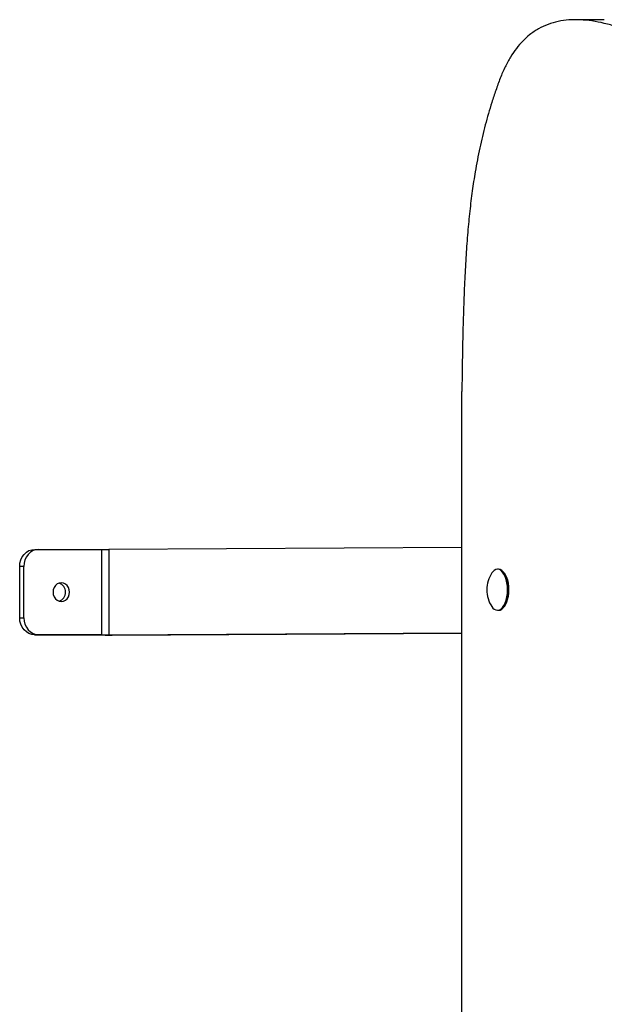
# Model space of a CAD drawing. Units: millimetres. Extents: x 35.8 to 45.9, y 38.6 to 47.4.
# Drawn here: x 37.1 to 37.4, y 42.4 to 43 of the extents above; entities that cross this region are included whole.
import ezdxf

# ---------------------------------------------------------------- set-up
doc = ezdxf.new("R2010")
doc.units = ezdxf.units.MM

# ---------------------------------------------------------------- blocks, each defined once
blk = doc.blocks.new('aa')
at = {"color": 7, "linetype": 'Continuous', "lineweight": 25}
for p, q in [((193.5469, 128.2564), (193.3805, 128.2568)), ((192.7131, 118.6823), (192.7145, 126.0823)), ((192.7143, 125.171), (190.6498, 125.1593)), ((190.2171, 125.1598), (190.2413, 125.16)), ((190.2413, 125.16), (190.6091, 125.1593)), ((190.609, 124.6593), (190.6091, 125.1593)), ((190.6498, 125.1593), (190.6497, 124.6593)), ((190.1295, 124.76), (190.1296, 125.06)), ((190.1537, 125.0602), (190.1296, 125.06)), ((190.1536, 124.7602), (190.1537, 125.0602)), ((192.9283, 125.0435), (192.9234, 125.0435)), ((192.9626, 125.0202), (192.9602, 125.0236)), ((192.9598, 124.8233), (192.9622, 124.8267)), ((192.9229, 124.8035), (192.9278, 124.8035)), ((190.1295, 124.76), (190.1536, 124.7602)), ((190.2412, 124.66), (190.217, 124.6598)), ((190.217, 124.6598), (190.6286, 124.659)), ((190.609, 124.6593), (190.2412, 124.66)), ((190.6497, 124.6593), (192.7142, 124.671)), ((190.6694, 124.6591), (192.7142, 124.6707))]:
    blk.add_line(p, q, dxfattribs=at)
at = {"color": 7, "linetype": 'Continuous', "lineweight": 25, "flags": 128}
for points in [[(190.1296, 125.06), (190.1312, 125.0795), (190.1362, 125.0983), (190.1443, 125.1155), (190.1552, 125.1307), (190.1685, 125.1431), (190.1836, 125.1523), (190.2001, 125.158), (190.2171, 125.1598)], [(190.2413, 125.16), (190.2242, 125.1581), (190.2078, 125.1524), (190.1926, 125.1432), (190.1794, 125.1308), (190.1685, 125.1157), (190.1604, 125.0984), (190.1554, 125.0797), (190.1537, 125.0602)], [(192.9229, 124.8035), (192.933, 124.8053), (192.9428, 124.8108), (192.9519, 124.8196), (192.9602, 124.8316), (192.9674, 124.8464), (192.9732, 124.8635), (192.9775, 124.8825), (192.9802, 124.9027), (192.9811, 124.9235), (192.9802, 124.9444), (192.9776, 124.9646), (192.9734, 124.9835), (192.9676, 125.0007), (192.9605, 125.0155), (192.9522, 125.0274), (192.9431, 125.0363), (192.9334, 125.0417), (192.9233, 125.0435), (192.9132, 125.0417), (192.9035, 125.0363), (192.8943, 125.0274), (192.8901, 125.022)], [(192.9279, 124.8035), (192.9379, 124.8053), (192.9477, 124.8108), (192.9569, 124.8196), (192.9652, 124.8316), (192.9723, 124.8464), (192.9781, 124.8635), (192.9824, 124.8825), (192.9851, 124.9027), (192.986, 124.9235), (192.9851, 124.9444), (192.9826, 124.9646), (192.9783, 124.9835), (192.9726, 125.0007), (192.9654, 125.0154), (192.9572, 125.0274), (192.948, 125.0363), (192.9383, 125.0417), (192.9283, 125.0435)], [(192.9626, 125.0202), (192.9677, 125.0124), (192.9746, 124.9981), (192.9801, 124.9815), (192.9842, 124.9632), (192.9867, 124.9437), (192.9876, 124.9235), (192.9867, 124.9034), (192.9841, 124.8838), (192.98, 124.8655), (192.9743, 124.8489), (192.9674, 124.8346), (192.9622, 124.8267)], [(190.3244, 124.9098), (190.3261, 124.8956), (190.3309, 124.8823), (190.3385, 124.8709), (190.3485, 124.8621), (190.3601, 124.8566), (190.3726, 124.8547), (190.385, 124.8566), (190.3967, 124.862), (190.4066, 124.8708), (190.4143, 124.8821), (190.4191, 124.8954), (190.4208, 124.9096), (190.4191, 124.9239), (190.4143, 124.9371), (190.4067, 124.9485), (190.3967, 124.9573), (190.3851, 124.9628), (190.3726, 124.9647), (190.3601, 124.9629), (190.3485, 124.9574), (190.3385, 124.9487), (190.3309, 124.9373), (190.3261, 124.9241), (190.3244, 124.9098)], [(190.217, 124.6598), (190.2, 124.6618), (190.1835, 124.6675), (190.1684, 124.6768), (190.1551, 124.6893), (190.1442, 124.7044), (190.1362, 124.7217), (190.1312, 124.7405), (190.1295, 124.76)], [(190.1536, 124.7602), (190.1553, 124.7406), (190.1603, 124.7219), (190.1684, 124.7046), (190.1793, 124.6894), (190.1925, 124.6769), (190.2077, 124.6677), (190.2241, 124.6619), (190.2412, 124.66)]]:
    blk.add_lwpolyline(points, dxfattribs=at)
at = {"color": 7, "linetype": 'Continuous', "lineweight": 25}
for centre, radius, start, end in [((190.6245, 131.8672), 6.708, 269.86847, 270.21658), ((193.0323, 124.9233), 0.173, 145.24411, 179.9132), ((190.3407, 124.9095), 0.0568, 290.72041, 69.93126), ((193.0323, 124.9233), 0.173, 179.9132, 214.52937), ((192.9277, 124.8471), 0.0439, 209.95697, 263.70521), ((190.6244, 131.3973), 6.738, 269.86925, 270.2158), ((190.644, 131.397), 6.738, 269.86925, 270.2158)]:
    blk.add_arc(centre, radius, start, end, dxfattribs=at)
blk.add_open_spline([(199.6332, 126.1215), (199.6002, 126.122), (199.5329, 126.1229), (199.4306, 126.1317), (199.3254, 126.145), (199.2184, 126.1628), (199.0992, 126.1865), (198.969, 126.2166), (198.8293, 126.253), (198.7039, 126.2886), (198.5936, 126.3218), (198.4986, 126.3513), (198.4084, 126.3801), (198.3292, 126.4058), (198.2608, 126.4279), (198.2029, 126.4466), (198.1497, 126.4633), (198.0973, 126.4793), (198.0446, 126.4943), (197.9903, 126.506), (197.9369, 126.5146), (197.8839, 126.5202), (197.831, 126.5235), (197.7779, 126.5248), (197.7172, 126.5245), (197.6483, 126.5225), (197.5701, 126.5192), (197.4884, 126.516), (197.4108, 126.5142), (197.3374, 126.5142), (197.2685, 126.5157), (197.1962, 126.5193), (197.1201, 126.5253), (197.0399, 126.5342), (196.9552, 126.5464), (196.8685, 126.5619), (196.7796, 126.5805), (196.6886, 126.6025), (196.5928, 126.6286), (196.4919, 126.6591), (196.3856, 126.6944), (196.2795, 126.7326), (196.1739, 126.7735), (196.0689, 126.8165), (195.9593, 126.8639), (195.845, 126.9158), (195.7257, 126.9726), (195.6013, 127.0343), (195.4814, 127.0961), (195.3664, 127.1572), (195.2564, 127.2182), (195.1424, 127.2883), (195.0243, 127.3651), (194.9029, 127.4473), (194.7788, 127.5332), (194.6496, 127.6234), (194.5161, 127.7162), (194.379, 127.8096), (194.2424, 127.8995), (194.1164, 127.978), (194.0016, 128.0447), (193.8984, 128.1), (193.7974, 128.1487), (193.7053, 128.1871), (193.6221, 128.216), (193.5477, 128.2365), (193.4758, 128.2505), (193.4065, 128.2574), (193.3404, 128.2568), (193.2777, 128.2482), (193.2186, 128.2314), (193.1627, 128.2058), (193.1133, 128.1728), (193.0701, 128.1338), (193.0325, 128.0905), (192.9978, 128.0399), (192.966, 127.9816), (192.9376, 127.9158), (192.9128, 127.8447), (192.8828, 127.7547), (192.8503, 127.6434), (192.8178, 127.5079), (192.7931, 127.3783), (192.7743, 127.2546), (192.7599, 127.1365), (192.748, 127.0118), (192.7382, 126.8794), (192.7305, 126.7391), (192.7245, 126.5899), (192.72, 126.4311), (192.7166, 126.2607), (192.7152, 126.1431), (192.7145, 126.0823)], degree=3, knots=[0, 0, 0, 0, 0.012709, 0.025893, 0.039446, 0.053261, 0.06723, 0.085569, 0.103729, 0.121455, 0.134311, 0.146671, 0.158425, 0.169464, 0.177565, 0.185104, 0.192029, 0.198286, 0.205513, 0.212484, 0.219339, 0.22613, 0.232905, 0.239709, 0.246589, 0.256252, 0.266253, 0.276703, 0.287713, 0.296136, 0.304959, 0.314226, 0.323983, 0.334275, 0.345151, 0.356657, 0.3678, 0.37955, 0.391946, 0.405026, 0.418827, 0.43339, 0.446507, 0.460235, 0.4746, 0.489626, 0.505337, 0.521758, 0.538914, 0.552926, 0.567499, 0.582803, 0.598739, 0.615189, 0.632036, 0.649158, 0.667713, 0.686298, 0.704764, 0.722966, 0.736992, 0.750702, 0.764035, 0.776931, 0.786899, 0.79653, 0.805805, 0.814709, 0.823233, 0.831235, 0.83888, 0.84619, 0.853203, 0.858813, 0.864298, 0.869711, 0.875111, 0.880568, 0.886056, 0.891394, 0.900876, 0.910154, 0.919457, 0.926718, 0.934222, 0.942064, 0.950332, 0.95911, 0.968304, 0.978139, 0.988682, 1, 1, 1, 1], dxfattribs=at)

msp = doc.modelspace()

# ---------------------------------------------------------------- block references
at = {"xscale": 0.09999779842181657, "yscale": 0.09999779842181657, "zscale": 0.09999779842181657}
msp.add_blockref('aa', (18.07836, 30.14698), dxfattribs=at)

doc.saveas('drawing.dxf')
